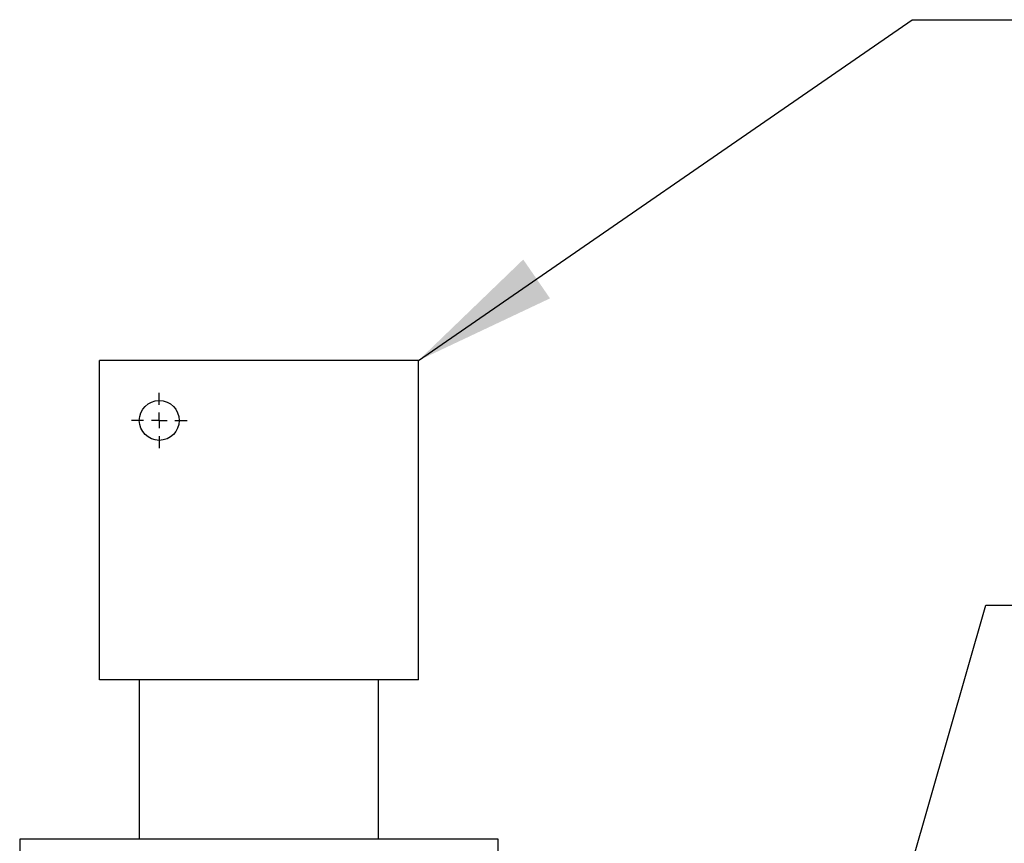
# Model space of a CAD drawing. Units: inches. Extents: x -0.89 to 7.84, y 1.35 to 7.31.
# Drawn here: x 6.39 to 6.91, y 3.63 to 4.06 of the extents above; entities that cross this region are included whole.
import ezdxf

# ---------------------------------------------------------------- set-up
doc = ezdxf.new("R2010")
doc.units = ezdxf.units.IN
doc.header["$MEASUREMENT"] = 0
doc.layers.add('FORMAT', color=7, linetype='Continuous')
doc.layers.add('SLD-0', color=179, linetype='Continuous')
doc.dimstyles.new('SLDDIMSTYLE4', dxfattribs={"dimtxt": 0.18, "dimasz": 0.08, "dimexe": 0, "dimexo": 0.0625, "dimgap": 0, "dimtad": 0, "dimtih": 1, "dimtoh": 1, "dimdec": 0, "dimrnd": 1e-09, "dimzin": 0, "dimdsep": 46, "dimtxsty": 'Standard', "dimsah": 1, "dimcen": 0.09, "dimadec": 0, "dimazin": 0, "dimtfac": 0.08, "dimtdec": 0, "dimtofl": 0, "dimtmove": 0, "dimatfit": 3, "dimfxl": 0, "dimfrac": 2, "dimtolj": 1, "dimtzin": 0, "dimarcsym": 0})

# ---------------------------------------------------------------- blocks, each defined once
blk = doc.blocks.new('SW_CENTERMARKSYMBOL_66')
at = {"layer": 'SLD-0', "color": 0}
for p, q in [((0, 0.197), (0, 0.348)), ((-0.197, 0), (-0.348, 0)), ((0, 0), (-0.098, 0)), ((0, 0), (0, 0.098)), ((0, 0), (0, -0.098)), ((0, 0), (0.098, 0)), ((0.197, 0), (0.348, 0)), ((0, -0.197), (0, -0.348))]:
    blk.add_line(p, q, dxfattribs=at)

msp = doc.modelspace()

# ---------------------------------------------------------------- linework, layer by layer
at = {"color": 7, "linetype": 'Continuous', "lineweight": 25}
for p, q in [((6.60214, 3.88619), (6.43547, 3.88619)), ((6.43547, 3.71953), (6.43547, 3.88619)), ((6.60214, 3.71953), (6.60214, 3.88619)), ((6.60214, 3.71953), (6.43547, 3.71953)), ((6.4563, 3.71953), (6.4563, 3.63619)), ((6.5813, 3.63619), (6.5813, 3.71953)), ((6.6438, 3.63619), (6.3938, 3.63619)), ((6.3938, 3.63619), (6.3938, 3.51119)), ((6.6438, 3.51119), (6.6438, 3.63619))]:
    msp.add_line(p, q, dxfattribs=at)
msp.add_circle((6.46672, 3.85494), 0.01042, dxfattribs=at)

# ---------------------------------------------------------------- block references
at = {"layer": 'SLD-0', "color": 7, "xscale": 0.04166666700000121, "yscale": 0.04166666699999944, "zscale": 0.041666667}
msp.add_blockref('SW_CENTERMARKSYMBOL_66', (6.46672, 3.85494), dxfattribs=at)

# ---------------------------------------------------------------- leaders
at = {"layer": 'FORMAT', "color": 0}
msp.add_leader([(6.60214, 3.88625), (6.86014, 4.06423), (6.93615, 4.06423)], dimstyle='SLDDIMSTYLE4', override={"dimasz": 0.075}, dxfattribs=at)
at = {"layer": 'FORMAT'}
msp.add_leader([(6.63383, 2.83423), (6.89849, 3.7585), (6.94984, 3.7585)], dimstyle='SLDDIMSTYLE4', override={"dimasz": 0.075}, dxfattribs=at)

doc.saveas('drawing.dxf')
